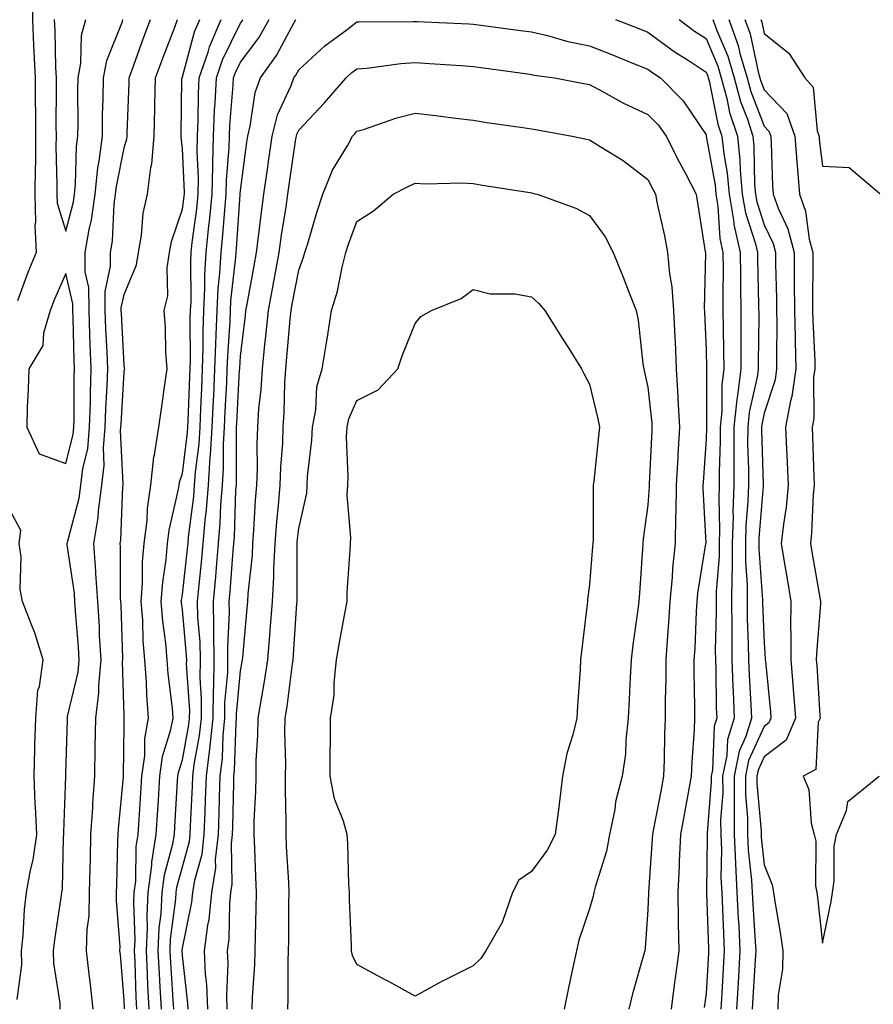
# Model space of a CAD drawing. Units: inches. Extents: x 928883 to 931523, y 7279418 to 7282058.
# Drawn here: x 930580 to 930727, y 7279683 to 7279852 of the extents above; entities that cross this region are included whole.
import ezdxf

# ---------------------------------------------------------------- set-up
doc = ezdxf.new("R2010")
doc.units = ezdxf.units.IN
doc.header["$MEASUREMENT"] = 0
doc.layers.add('Contour_92887279', color=7, linetype='Continuous', true_color=0x0cdcbc)

msp = doc.modelspace()

# ---------------------------------------------------------------- linework, layer by layer
at = {"layer": 'Contour_92887279'}
for points in [[(930578.05, 7279865.81, 3230), (930580.6, 7279864.47, 3230), (930582.19, 7279861.92, 3230), (930582.2, 7279857.77, 3230), (930582.28, 7279856.15, 3230), (930582.29, 7279851.92, 3230), (930582.48, 7279847.49, 3230), (930582.55, 7279846.42, 3230), (930582.74, 7279841.92, 3230), (930582.78, 7279837.18, 3230), (930582.8, 7279836.67, 3230), (930582.84, 7279831.92, 3230), (930582.79, 7279827.17, 3230), (930582.77, 7279826.64, 3230), (930582.72, 7279821.92, 3230), (930582.84, 7279817.13, 3230), (930582.71, 7279816.58, 3230), (930582.93, 7279811.92, 3230), (930581.5, 7279808.47, 3230), (930579.71, 7279803.58, 3230)], [(930587.06, 7279681.92, 3230), (930587.05, 7279682.93, 3230), (930585.96, 7279689.83, 3230), (930585.93, 7279691.92, 3230), (930586.12, 7279693.84, 3230), (930587.23, 7279701.11, 3230), (930587.32, 7279701.92, 3230), (930587.43, 7279702.54, 3230), (930587.63, 7279711.49, 3230), (930587.68, 7279711.92, 3230), (930587.67, 7279712.3, 3230), (930588.04, 7279721.91, 3230), (930588.04, 7279721.93, 3230), (930588.05, 7279722.25, 3230), (930588.29, 7279731.68, 3230), (930588.29, 7279731.92, 3230), (930588.33, 7279732.19, 3230), (930590.14, 7279739.82, 3230), (930590.34, 7279741.92, 3230), (930590.22, 7279744.09, 3230), (930589.7, 7279750.27, 3230), (930589.6, 7279751.92, 3230), (930589.51, 7279753.38, 3230), (930588.26, 7279761.71, 3230), (930588.25, 7279761.92, 3230), (930588.29, 7279762.16, 3230), (930590.29, 7279769.68, 3230), (930590.59, 7279771.92, 3230), (930590.94, 7279774.81, 3230), (930591.79, 7279778.18, 3230), (930592.12, 7279781.92, 3230), (930592.24, 7279786.11, 3230), (930592.24, 7279787.73, 3230), (930592.37, 7279791.92, 3230), (930592.21, 7279796.08, 3230), (930592.17, 7279797.8, 3230), (930592.01, 7279801.92, 3230), (930592, 7279805.87, 3230), (930591.37, 7279808.6, 3230), (930591.35, 7279811.92, 3230), (930592.02, 7279815.89, 3230), (930592.44, 7279817.53, 3230), (930593.05, 7279821.92, 3230), (930593.52, 7279826.45, 3230), (930593.76, 7279827.63, 3230), (930594.3, 7279831.92, 3230), (930594.35, 7279835.61, 3230), (930594.46, 7279838.33, 3230), (930594.51, 7279841.92, 3230), (930595.06, 7279844.91, 3230), (930597.74, 7279851.61, 3230), (930597.82, 7279851.92, 3230)], [(930586.05, 7279851.92, 3231), (930586.14, 7279850.01, 3231), (930586.27, 7279843.7, 3231), (930586.35, 7279841.92, 3231), (930586.36, 7279840.23, 3231), (930586.33, 7279833.64, 3231), (930586.34, 7279831.92, 3231), (930586.33, 7279830.19, 3231), (930586.49, 7279823.48, 3231), (930586.47, 7279821.92, 3231), (930586.52, 7279820.39, 3231), (930588.05, 7279815.58, 3231), (930589.35, 7279820.62, 3231), (930589.52, 7279821.92, 3231), (930589.7, 7279823.57, 3231), (930589.87, 7279830.1, 3231), (930590.1, 7279831.92, 3231), (930590.13, 7279834, 3231), (930590.09, 7279839.88, 3231), (930590.13, 7279841.92, 3231), (930590.58, 7279844.46, 3231), (930590.73, 7279849.24, 3231), (930591.44, 7279851.92, 3231)], [(930592.75, 7279681.92, 3229), (930592.29, 7279686.16, 3229), (930592.04, 7279687.93, 3229), (930591.59, 7279691.92, 3229), (930591.7, 7279695.57, 3229), (930592.02, 7279697.95, 3229), (930592.12, 7279701.92, 3229), (930592.21, 7279706.09, 3229), (930592.24, 7279707.72, 3229), (930592.34, 7279711.92, 3229), (930592.64, 7279716.52, 3229), (930592.67, 7279717.29, 3229), (930593, 7279721.92, 3229), (930593.09, 7279726.88, 3229), (930593.09, 7279726.96, 3229), (930593.18, 7279731.92, 3229), (930593.7, 7279736.27, 3229), (930593.67, 7279737.54, 3229), (930594.08, 7279741.92, 3229), (930593.84, 7279746.13, 3229), (930593.79, 7279747.66, 3229), (930593.54, 7279751.92, 3229), (930593.21, 7279756.76, 3229), (930593.21, 7279757.08, 3229), (930592.82, 7279761.92, 3229), (930593.59, 7279766.38, 3229), (930593.63, 7279767.5, 3229), (930594.23, 7279771.92, 3229), (930594.64, 7279775.33, 3229), (930594.5, 7279778.37, 3229), (930594.81, 7279781.92, 3229), (930594.9, 7279785.06, 3229), (930595.13, 7279789.01, 3229), (930595.23, 7279791.92, 3229), (930595.12, 7279794.86, 3229), (930594.91, 7279798.78, 3229), (930594.79, 7279801.92, 3229), (930594.77, 7279805.2, 3229), (930595.71, 7279809.59, 3229), (930595.69, 7279811.92, 3229), (930596.04, 7279813.93, 3229), (930596.33, 7279820.2, 3229), (930596.57, 7279821.92, 3229), (930596.71, 7279823.26, 3229), (930598.05, 7279829.9, 3229), (930598.51, 7279831.46, 3229), (930598.55, 7279831.92, 3229), (930598.56, 7279832.43, 3229), (930598.91, 7279841.06, 3229), (930598.93, 7279841.92, 3229), (930599.44, 7279843.32, 3229), (930601.33, 7279848.64, 3229), (930602.56, 7279851.92, 3229)], [(930598.09, 7279681.97, 3228), (930598.05, 7279683.46, 3228), (930597.41, 7279691.28, 3228), (930597.33, 7279691.92, 3228), (930597.36, 7279692.61, 3228), (930596.71, 7279700.58, 3228), (930596.75, 7279701.92, 3228), (930596.78, 7279703.2, 3228), (930596.98, 7279710.85, 3228), (930597, 7279711.92, 3228), (930597.06, 7279712.91, 3228), (930597.96, 7279721.82, 3228), (930597.96, 7279721.92, 3228), (930597.96, 7279722.01, 3228), (930598.05, 7279730.72, 3228), (930598.06, 7279731.91, 3228), (930598.05, 7279732.29, 3228), (930597.79, 7279741.66, 3228), (930597.82, 7279741.92, 3228), (930597.8, 7279742.17, 3228), (930597.51, 7279751.37, 3228), (930597.47, 7279751.92, 3228), (930597.43, 7279752.54, 3228), (930597.44, 7279761.31, 3228), (930597.39, 7279761.92, 3228), (930597.49, 7279762.48, 3228), (930597.84, 7279771.71, 3228), (930597.87, 7279771.92, 3228), (930597.89, 7279772.08, 3228), (930597.45, 7279781.32, 3228), (930597.5, 7279781.92, 3228), (930597.52, 7279782.45, 3228), (930598.05, 7279791.34, 3228), (930598.13, 7279791.84, 3228), (930598.14, 7279791.92, 3228), (930598.13, 7279792.01, 3228), (930598.05, 7279792.57, 3228), (930597.58, 7279801.45, 3228), (930597.56, 7279801.92, 3228), (930597.56, 7279802.41, 3228), (930598.05, 7279804.7, 3228), (930600.16, 7279809.81, 3228), (930600.5, 7279811.92, 3228), (930601.04, 7279814.91, 3228), (930601.31, 7279818.66, 3228), (930602.08, 7279821.92, 3228), (930602.63, 7279826.5, 3228), (930602.83, 7279827.14, 3228), (930603.21, 7279831.92, 3228), (930603.34, 7279836.64, 3228), (930603.34, 7279837.21, 3228), (930603.46, 7279841.92, 3228), (930604.69, 7279845.28, 3228), (930606.74, 7279850.61, 3228), (930607.23, 7279851.92, 3228)], [(930600.21, 7279681.92, 3227), (930600.11, 7279683.98, 3227), (930599.92, 7279690.05, 3227), (930599.84, 7279691.92, 3227), (930599.92, 7279693.79, 3227), (930599.69, 7279700.28, 3227), (930599.77, 7279701.92, 3227), (930600.03, 7279703.89, 3227), (930600.12, 7279709.85, 3227), (930600.46, 7279711.92, 3227), (930600.62, 7279714.49, 3227), (930600.91, 7279719.06, 3227), (930601.09, 7279721.92, 3227), (930601.58, 7279725.45, 3227), (930601.6, 7279728.38, 3227), (930602.26, 7279731.92, 3227), (930601.96, 7279735.83, 3227), (930601.9, 7279738.07, 3227), (930601.62, 7279741.92, 3227), (930601.34, 7279745.21, 3227), (930601.24, 7279748.74, 3227), (930600.99, 7279751.92, 3227), (930601.22, 7279755.09, 3227), (930601.22, 7279758.75, 3227), (930601.5, 7279761.92, 3227), (930601.98, 7279765.85, 3227), (930602.06, 7279767.91, 3227), (930602.65, 7279771.92, 3227), (930603.15, 7279776.82, 3227), (930603.25, 7279777.13, 3227), (930604, 7279781.92, 3227), (930604.52, 7279785.45, 3227), (930604.97, 7279788.84, 3227), (930605.42, 7279791.92, 3227), (930605.2, 7279794.77, 3227), (930605.14, 7279799.02, 3227), (930604.9, 7279801.92, 3227), (930605.53, 7279804.44, 3227), (930605.42, 7279809.29, 3227), (930605.85, 7279811.92, 3227), (930606.18, 7279813.79, 3227), (930608.05, 7279819.33, 3227), (930608.36, 7279821.61, 3227), (930608.4, 7279821.92, 3227), (930608.4, 7279822.27, 3227), (930608.05, 7279829.8, 3227), (930607.85, 7279831.72, 3227), (930607.87, 7279831.92, 3227), (930607.87, 7279832.1, 3227), (930607.99, 7279841.86, 3227), (930608, 7279841.92, 3227), (930608.05, 7279842.07, 3227), (930610.16, 7279849.81, 3227), (930611.07, 7279851.92, 3227)], [(930602.33, 7279681.92, 3226), (930602.13, 7279685.99, 3226), (930602.07, 7279687.91, 3226), (930601.88, 7279691.92, 3226), (930602.05, 7279695.92, 3226), (930601.98, 7279697.99, 3226), (930602.18, 7279701.92, 3226), (930602.78, 7279706.65, 3226), (930602.79, 7279707.18, 3226), (930603.57, 7279711.92, 3226), (930603.83, 7279716.14, 3226), (930603.93, 7279717.8, 3226), (930604.19, 7279721.92, 3226), (930604.66, 7279725.31, 3226), (930606.1, 7279729.97, 3226), (930606.46, 7279731.92, 3226), (930606.33, 7279733.64, 3226), (930605.61, 7279739.49, 3226), (930605.44, 7279741.92, 3226), (930605.2, 7279744.77, 3226), (930604.7, 7279748.56, 3226), (930604.43, 7279751.92, 3226), (930604.68, 7279755.29, 3226), (930605.29, 7279759.16, 3226), (930605.52, 7279761.92, 3226), (930605.79, 7279764.18, 3226), (930607.4, 7279771.27, 3226), (930607.49, 7279771.92, 3226), (930607.55, 7279772.43, 3226), (930608.05, 7279773.93, 3226), (930608.95, 7279781.01, 3226), (930609.01, 7279781.92, 3226), (930609.05, 7279782.93, 3226), (930609.34, 7279790.62, 3226), (930609.41, 7279791.92, 3226), (930609.45, 7279793.32, 3226), (930609.42, 7279800.55, 3226), (930609.47, 7279801.92, 3226), (930609.54, 7279803.41, 3226), (930609.49, 7279810.48, 3226), (930609.56, 7279811.92, 3226), (930609.74, 7279813.62, 3226), (930610.55, 7279819.42, 3226), (930610.79, 7279821.92, 3226), (930610.84, 7279824.71, 3226), (930610.62, 7279829.34, 3226), (930610.67, 7279831.92, 3226), (930610.79, 7279834.66, 3226), (930610.83, 7279839.15, 3226), (930610.96, 7279841.92, 3226), (930612.48, 7279846.35, 3226), (930612.73, 7279847.24, 3226), (930614.72, 7279851.92, 3226)], [(930604.45, 7279681.92, 3225), (930604.26, 7279685.71, 3225), (930604.1, 7279687.97, 3225), (930603.91, 7279691.92, 3225), (930604.09, 7279695.88, 3225), (930604.4, 7279698.27, 3225), (930604.58, 7279701.92, 3225), (930604.97, 7279705, 3225), (930606.4, 7279710.28, 3225), (930606.68, 7279711.92, 3225), (930606.76, 7279713.21, 3225), (930607.24, 7279721.11, 3225), (930607.29, 7279721.92, 3225), (930607.38, 7279722.58, 3225), (930608.05, 7279724.75, 3225), (930609.19, 7279730.78, 3225), (930609.3, 7279731.92, 3225), (930609.32, 7279733.19, 3225), (930608.79, 7279741.18, 3225), (930608.8, 7279741.92, 3225), (930608.79, 7279742.65, 3225), (930608.05, 7279750.54, 3225), (930607.89, 7279751.75, 3225), (930607.87, 7279751.92, 3225), (930607.89, 7279752.09, 3225), (930608.05, 7279753.12, 3225), (930608.94, 7279761.02, 3225), (930609.03, 7279761.92, 3225), (930609.11, 7279762.98, 3225), (930610.01, 7279769.96, 3225), (930610.16, 7279771.92, 3225), (930610.31, 7279774.19, 3225), (930610.93, 7279779.04, 3225), (930611.1, 7279781.92, 3225), (930611.24, 7279785.11, 3225), (930611.38, 7279788.59, 3225), (930611.53, 7279791.92, 3225), (930611.64, 7279795.51, 3225), (930611.63, 7279798.34, 3225), (930611.75, 7279801.92, 3225), (930611.94, 7279805.81, 3225), (930611.92, 7279808.05, 3225), (930612.14, 7279811.92, 3225), (930612.63, 7279816.5, 3225), (930612.73, 7279817.24, 3225), (930613.2, 7279821.92, 3225), (930613.27, 7279826.7, 3225), (930613.31, 7279827.18, 3225), (930613.4, 7279831.92, 3225), (930613.6, 7279836.37, 3225), (930613.69, 7279837.56, 3225), (930613.9, 7279841.92, 3225), (930614.96, 7279845.01, 3225), (930618.05, 7279851.31, 3225), (930618.31, 7279851.66, 3225), (930618.46, 7279851.92, 3225)], [(930606.56, 7279681.92, 3224), (930606.48, 7279683.49, 3224), (930606.05, 7279689.92, 3224), (930605.96, 7279691.92, 3224), (930606.04, 7279693.92, 3224), (930606.93, 7279700.81, 3224), (930606.99, 7279701.92, 3224), (930607.11, 7279702.86, 3224), (930608.05, 7279706.33, 3224), (930609.26, 7279710.71, 3224), (930609.4, 7279711.92, 3224), (930609.45, 7279713.32, 3224), (930609.77, 7279720.2, 3224), (930609.83, 7279721.92, 3224), (930610.07, 7279723.94, 3224), (930611.02, 7279728.95, 3224), (930611.32, 7279731.92, 3224), (930611.36, 7279735.23, 3224), (930611.12, 7279738.85, 3224), (930611.16, 7279741.92, 3224), (930611.1, 7279744.98, 3224), (930610.7, 7279749.26, 3224), (930610.65, 7279751.92, 3224), (930610.92, 7279754.79, 3224), (930611.35, 7279758.62, 3224), (930611.65, 7279761.92, 3224), (930611.99, 7279765.86, 3224), (930612.22, 7279767.74, 3224), (930612.55, 7279771.92, 3224), (930612.86, 7279776.73, 3224), (930612.91, 7279777.07, 3224), (930613.19, 7279781.92, 3224), (930613.4, 7279786.57, 3224), (930613.44, 7279787.31, 3224), (930613.66, 7279791.92, 3224), (930613.79, 7279796.18, 3224), (930613.89, 7279797.76, 3224), (930614.03, 7279801.92, 3224), (930614.22, 7279805.75, 3224), (930614.51, 7279808.38, 3224), (930614.71, 7279811.92, 3224), (930615.03, 7279814.94, 3224), (930615.33, 7279819.2, 3224), (930615.6, 7279821.92, 3224), (930615.64, 7279824.33, 3224), (930616.09, 7279829.96, 3224), (930616.13, 7279831.92, 3224), (930616.21, 7279833.77, 3224), (930616.79, 7279840.66, 3224), (930616.84, 7279841.92, 3224), (930617.16, 7279842.82, 3224), (930618.05, 7279844.64, 3224), (930621.19, 7279848.78, 3224), (930623, 7279851.92, 3224)], [(930609.05, 7279681.92, 3223), (930609.01, 7279682.88, 3223), (930608.05, 7279691.12, 3223), (930608, 7279691.87, 3223), (930608, 7279691.92, 3223), (930608, 7279691.97, 3223), (930608.05, 7279692.36, 3223), (930609.7, 7279700.27, 3223), (930609.87, 7279701.92, 3223), (930610.2, 7279704.07, 3223), (930611.44, 7279708.53, 3223), (930611.82, 7279711.92, 3223), (930611.96, 7279715.83, 3223), (930612.05, 7279717.92, 3223), (930612.2, 7279721.92, 3223), (930612.76, 7279726.63, 3223), (930612.85, 7279727.13, 3223), (930613.33, 7279731.92, 3223), (930613.39, 7279736.58, 3223), (930613.46, 7279737.33, 3223), (930613.52, 7279741.92, 3223), (930613.44, 7279746.54, 3223), (930613.48, 7279747.35, 3223), (930613.39, 7279751.92, 3223), (930613.79, 7279756.19, 3223), (930613.9, 7279757.77, 3223), (930614.28, 7279761.92, 3223), (930614.57, 7279765.4, 3223), (930614.68, 7279768.55, 3223), (930614.94, 7279771.92, 3223), (930615.13, 7279774.84, 3223), (930615.11, 7279778.98, 3223), (930615.28, 7279781.92, 3223), (930615.4, 7279784.57, 3223), (930615.67, 7279789.55, 3223), (930615.78, 7279791.92, 3223), (930615.85, 7279794.12, 3223), (930616.25, 7279800.12, 3223), (930616.31, 7279801.92, 3223), (930616.39, 7279803.58, 3223), (930617.24, 7279811.11, 3223), (930617.28, 7279811.92, 3223), (930617.36, 7279812.61, 3223), (930618, 7279821.86, 3223), (930618, 7279821.92, 3223), (930618, 7279821.97, 3223), (930618.05, 7279822.58, 3223), (930619.13, 7279830.84, 3223), (930619.28, 7279831.92, 3223), (930619.72, 7279833.59, 3223), (930620.55, 7279839.41, 3223), (930621.46, 7279841.92, 3223), (930624.24, 7279845.73, 3223), (930626.84, 7279850.71, 3223), (930627.54, 7279851.92, 3223)], [(930682.51, 7279851.92, 3223), (930686.5, 7279850.37, 3223), (930688.05, 7279849.75, 3223), (930692.59, 7279846.46, 3223), (930695.15, 7279844.82, 3223), (930698.05, 7279842.92, 3223), (930698.35, 7279842.22, 3223), (930698.44, 7279841.92, 3223), (930698.58, 7279841.39, 3223), (930700.1, 7279833.97, 3223), (930700.76, 7279831.92, 3223), (930701.09, 7279828.88, 3223), (930701.69, 7279825.56, 3223), (930702.02, 7279821.92, 3223), (930702.83, 7279817.13, 3223), (930702.85, 7279816.72, 3223), (930703.92, 7279811.92, 3223), (930703.95, 7279807.82, 3223), (930704, 7279805.97, 3223), (930704.03, 7279801.92, 3223), (930704.05, 7279797.93, 3223), (930704.03, 7279795.93, 3223), (930704.06, 7279791.92, 3223), (930703.48, 7279787.35, 3223), (930703.32, 7279786.65, 3223), (930702.84, 7279781.92, 3223), (930702.84, 7279777.13, 3223), (930702.83, 7279776.7, 3223), (930702.82, 7279771.92, 3223), (930702.68, 7279767.29, 3223), (930702.69, 7279766.57, 3223), (930702.56, 7279761.92, 3223), (930702.55, 7279757.42, 3223), (930702.46, 7279756.33, 3223), (930702.45, 7279751.92, 3223), (930702.49, 7279747.48, 3223), (930702.46, 7279746.33, 3223), (930702.5, 7279741.92, 3223), (930702.68, 7279737.29, 3223), (930702.69, 7279736.56, 3223), (930702.88, 7279731.92, 3223), (930701.74, 7279728.23, 3223), (930701.64, 7279725.5, 3223), (930700.91, 7279721.92, 3223), (930700.92, 7279719.05, 3223), (930700.56, 7279714.43, 3223), (930700.57, 7279711.92, 3223), (930700.69, 7279709.28, 3223), (930700.62, 7279704.5, 3223), (930700.76, 7279701.92, 3223), (930700.9, 7279699.08, 3223), (930701.04, 7279694.91, 3223), (930701.19, 7279691.92, 3223), (930701.01, 7279688.96, 3223), (930700.76, 7279684.63, 3223), (930700.59, 7279681.92, 3223)], [(930693.42, 7279851.92, 3224), (930696.08, 7279849.95, 3224), (930698.05, 7279848.66, 3224), (930700.07, 7279843.94, 3224), (930700.66, 7279841.92, 3224), (930701.63, 7279838.35, 3224), (930702.11, 7279835.98, 3224), (930703.44, 7279831.92, 3224), (930703.88, 7279827.75, 3224), (930703.91, 7279826.06, 3224), (930704.29, 7279821.92, 3224), (930704.83, 7279818.7, 3224), (930706.55, 7279813.42, 3224), (930706.88, 7279811.92, 3224), (930706.89, 7279810.76, 3224), (930707.09, 7279802.89, 3224), (930707.1, 7279800.97, 3224), (930707.02, 7279792.96, 3224), (930707.02, 7279791.92, 3224), (930706.87, 7279790.75, 3224), (930705.47, 7279784.5, 3224), (930705.21, 7279781.92, 3224), (930705.2, 7279779.08, 3224), (930705.35, 7279774.62, 3224), (930705.35, 7279771.92, 3224), (930705.26, 7279769.13, 3224), (930704.92, 7279765.05, 3224), (930704.83, 7279761.92, 3224), (930704.83, 7279758.7, 3224), (930705.12, 7279754.85, 3224), (930705.12, 7279751.92, 3224), (930705.13, 7279749.01, 3224), (930705.32, 7279744.65, 3224), (930705.34, 7279741.92, 3224), (930705.44, 7279739.31, 3224), (930705.78, 7279734.19, 3224), (930705.87, 7279731.92, 3224), (930704.9, 7279728.77, 3224), (930703.74, 7279726.23, 3224), (930702.87, 7279721.92, 3224), (930702.89, 7279717.08, 3224), (930702.86, 7279716.73, 3224), (930702.88, 7279711.92, 3224), (930703.11, 7279706.98, 3224), (930703.12, 7279706.85, 3224), (930703.37, 7279701.92, 3224), (930703.59, 7279697.46, 3224), (930703.67, 7279696.3, 3224), (930703.88, 7279691.92, 3224), (930703.63, 7279687.5, 3224), (930703.56, 7279686.4, 3224), (930703.3, 7279681.92, 3224)], [(930699.24, 7279851.92, 3225), (930699.91, 7279850.06, 3225), (930701.79, 7279845.66, 3225), (930702.88, 7279841.92, 3225), (930703.98, 7279837.85, 3225), (930705.16, 7279834.81, 3225), (930706.1, 7279831.92, 3225), (930706.29, 7279830.16, 3225), (930706.4, 7279823.57, 3225), (930706.55, 7279821.92, 3225), (930706.77, 7279820.64, 3225), (930708.05, 7279816.69, 3225), (930709.58, 7279813.45, 3225), (930709.98, 7279811.92, 3225), (930710, 7279809.97, 3225), (930710.15, 7279804.03, 3225), (930710.17, 7279801.92, 3225), (930710.22, 7279799.75, 3225), (930710.15, 7279794.02, 3225), (930710.19, 7279791.92, 3225), (930709.93, 7279790.04, 3225), (930708.05, 7279784.28, 3225), (930707.62, 7279782.36, 3225), (930707.57, 7279781.92, 3225), (930707.57, 7279781.44, 3225), (930707.87, 7279772.1, 3225), (930707.87, 7279771.92, 3225), (930707.87, 7279771.74, 3225), (930707.13, 7279762.84, 3225), (930707.11, 7279761.92, 3225), (930707.1, 7279760.97, 3225), (930707.77, 7279752.19, 3225), (930707.77, 7279751.92, 3225), (930707.78, 7279751.65, 3225), (930708.05, 7279744.87, 3225), (930708.24, 7279742.12, 3225), (930708.24, 7279741.92, 3225), (930708.26, 7279741.71, 3225), (930709.12, 7279732.98, 3225), (930709.2, 7279731.92, 3225), (930708.86, 7279731.11, 3225), (930708.05, 7279730.49, 3225), (930705.37, 7279724.6, 3225), (930704.83, 7279721.92, 3225), (930704.84, 7279718.72, 3225), (930705.18, 7279714.78, 3225), (930705.2, 7279711.92, 3225), (930705.32, 7279709.2, 3225), (930705.88, 7279704.09, 3225), (930705.99, 7279701.92, 3225), (930706.09, 7279699.96, 3225), (930706.51, 7279693.46, 3225), (930706.59, 7279691.92, 3225), (930706.49, 7279690.37, 3225), (930706.12, 7279683.85, 3225), (930706, 7279681.92, 3225)], [(930701.99, 7279851.92, 3226), (930703.59, 7279847.46, 3226), (930703.88, 7279846.08, 3226), (930705.1, 7279841.92, 3226), (930705.73, 7279839.6, 3226), (930708.05, 7279833.61, 3226), (930708.87, 7279832.74, 3226), (930709.17, 7279831.92, 3226), (930709.25, 7279830.72, 3226), (930709.47, 7279823.35, 3226), (930709.58, 7279821.92, 3226), (930710.46, 7279819.51, 3226), (930712.13, 7279815.99, 3226), (930713.18, 7279811.92, 3226), (930713.22, 7279807.1, 3226), (930713.22, 7279806.75, 3226), (930713.26, 7279801.92, 3226), (930713.35, 7279797.22, 3226), (930713.38, 7279796.59, 3226), (930713.47, 7279791.92, 3226), (930712.82, 7279787.15, 3226), (930712.59, 7279786.45, 3226), (930711.71, 7279781.92, 3226), (930711.88, 7279778.09, 3226), (930712.01, 7279775.88, 3226), (930712.18, 7279771.92, 3226), (930711.82, 7279768.15, 3226), (930711.34, 7279765.21, 3226), (930710.98, 7279761.92, 3226), (930711.56, 7279758.41, 3226), (930711.97, 7279755.84, 3226), (930712.62, 7279751.92, 3226), (930712.59, 7279747.38, 3226), (930712.65, 7279746.52, 3226), (930712.62, 7279741.92, 3226), (930713.03, 7279736.95, 3226), (930713.03, 7279736.9, 3226), (930713.42, 7279731.92, 3226), (930711.83, 7279728.14, 3226), (930708.05, 7279725.28, 3226), (930707, 7279722.96, 3226), (930706.79, 7279721.92, 3226), (930706.8, 7279720.66, 3226), (930707.51, 7279712.46, 3226), (930707.51, 7279711.92, 3226), (930707.54, 7279711.4, 3226), (930708.05, 7279706.72, 3226), (930709.42, 7279703.29, 3226), (930709.64, 7279701.92, 3226), (930709.92, 7279700.05, 3226), (930710.85, 7279694.72, 3226), (930711.23, 7279691.92, 3226), (930711.2, 7279688.77, 3226), (930710.43, 7279684.3, 3226), (930710.4, 7279681.92, 3226)], [(930704.73, 7279851.92, 3227), (930705.61, 7279849.48, 3227), (930707.02, 7279842.96, 3227), (930707.32, 7279841.92, 3227), (930707.47, 7279841.34, 3227), (930708.05, 7279839.86, 3227), (930711.92, 7279835.79, 3227), (930713.32, 7279831.92, 3227), (930713.63, 7279827.51, 3227), (930713.78, 7279826.19, 3227), (930714.1, 7279821.92, 3227), (930715.16, 7279819.03, 3227), (930715.79, 7279814.18, 3227), (930716.38, 7279811.92, 3227), (930716.39, 7279810.26, 3227), (930716.34, 7279803.63, 3227), (930716.36, 7279801.92, 3227), (930716.38, 7279800.26, 3227), (930716.73, 7279793.24, 3227), (930716.75, 7279791.92, 3227), (930716.55, 7279790.42, 3227), (930716.58, 7279783.39, 3227), (930716.29, 7279781.92, 3227), (930716.37, 7279780.24, 3227), (930716.56, 7279773.41, 3227), (930716.62, 7279771.92, 3227), (930716.47, 7279770.34, 3227), (930716.2, 7279763.77, 3227), (930716, 7279761.92, 3227), (930716.29, 7279760.16, 3227), (930717.65, 7279752.31, 3227), (930717.72, 7279751.92, 3227), (930717.72, 7279751.59, 3227), (930717.01, 7279742.96, 3227), (930717, 7279741.92, 3227), (930717.07, 7279740.94, 3227), (930717.61, 7279732.37, 3227), (930717.64, 7279731.92, 3227), (930717.34, 7279731.21, 3227), (930716.9, 7279723.07, 3227), (930714.74, 7279721.92, 3227), (930715.74, 7279719.62, 3227), (930716.13, 7279713.84, 3227), (930716.62, 7279711.92, 3227), (930716.9, 7279710.78, 3227), (930716.88, 7279703.09, 3227), (930717.07, 7279701.92, 3227), (930717.2, 7279701.07, 3227), (930718.05, 7279693.24, 3227), (930719.57, 7279700.4, 3227), (930719.81, 7279701.92, 3227), (930720.09, 7279703.96, 3227), (930720.06, 7279709.91, 3227), (930720.45, 7279711.92, 3227), (930722.19, 7279716.06, 3227), (930722.4, 7279717.57, 3227), (930727.79, 7279721.92, 3227)], [(930707.48, 7279851.92, 3228), (930707.63, 7279851.5, 3228), (930708.05, 7279849.55, 3228), (930712.29, 7279846.17, 3228), (930715.03, 7279841.92, 3228), (930716.47, 7279840.34, 3228), (930717.16, 7279832.82, 3228), (930717.48, 7279831.92, 3228), (930717.52, 7279831.38, 3228), (930718.05, 7279826.75, 3228), (930722.65, 7279826.53, 3228), (930727.94, 7279822.03, 3228)], [(930612.41, 7279681.92, 3222), (930612.26, 7279686.13, 3222), (930612.05, 7279687.92, 3222), (930611.88, 7279691.92, 3222), (930612.44, 7279696.31, 3222), (930612.65, 7279697.32, 3222), (930613.13, 7279701.92, 3222), (930613.78, 7279706.19, 3222), (930613.75, 7279707.62, 3222), (930614.24, 7279711.92, 3222), (930614.37, 7279715.6, 3222), (930614.43, 7279718.31, 3222), (930614.56, 7279721.92, 3222), (930614.93, 7279725.04, 3222), (930615.05, 7279728.91, 3222), (930615.35, 7279731.92, 3222), (930615.38, 7279734.59, 3222), (930615.85, 7279739.72, 3222), (930615.88, 7279741.92, 3222), (930615.84, 7279744.13, 3222), (930616.16, 7279750.04, 3222), (930616.12, 7279751.92, 3222), (930616.29, 7279753.68, 3222), (930616.79, 7279760.65, 3222), (930616.9, 7279761.92, 3222), (930616.99, 7279762.98, 3222), (930617.26, 7279771.14, 3222), (930617.33, 7279771.92, 3222), (930617.37, 7279772.6, 3222), (930617.33, 7279781.2, 3222), (930617.37, 7279781.92, 3222), (930617.4, 7279782.57, 3222), (930617.9, 7279791.77, 3222), (930617.91, 7279791.92, 3222), (930617.91, 7279792.06, 3222), (930618.05, 7279794.11, 3222), (930618.88, 7279801.08, 3222), (930618.97, 7279801.92, 3222), (930619.18, 7279803.05, 3222), (930620.37, 7279809.61, 3222), (930620.8, 7279811.92, 3222), (930621.22, 7279815.08, 3222), (930621.59, 7279818.38, 3222), (930622.07, 7279821.92, 3222), (930622.72, 7279826.59, 3222), (930622.8, 7279827.17, 3222), (930623.46, 7279831.92, 3222), (930624.42, 7279835.55, 3222), (930626.76, 7279840.62, 3222), (930627.22, 7279841.92, 3222), (930627.57, 7279842.4, 3222), (930628.05, 7279843.32, 3222), (930632.54, 7279847.43, 3222), (930636.38, 7279850.25, 3222), (930638.05, 7279851.52, 3222), (930638.43, 7279851.54, 3222), (930647.71, 7279851.58, 3222), (930648.05, 7279851.61, 3222), (930648.39, 7279851.59, 3222), (930657.31, 7279851.18, 3222), (930658.05, 7279851.14, 3222), (930658.95, 7279851.02, 3222), (930666.19, 7279850.06, 3222), (930668.05, 7279849.81, 3222), (930670.8, 7279849.17, 3222), (930674.28, 7279848.15, 3222), (930678.05, 7279847.4, 3222), (930681.98, 7279845.85, 3222), (930685.59, 7279844.38, 3222), (930688.05, 7279843.39, 3222), (930688.9, 7279842.78, 3222), (930690.24, 7279841.92, 3222), (930694.1, 7279837.97, 3222), (930698.05, 7279832.13, 3222), (930698.08, 7279831.96, 3222), (930698.1, 7279831.92, 3222), (930698.1, 7279831.87, 3222), (930699.61, 7279823.48, 3222), (930699.75, 7279821.92, 3222), (930700.1, 7279819.87, 3222), (930700.44, 7279814.3, 3222), (930700.96, 7279811.92, 3222), (930700.98, 7279808.98, 3222), (930700.94, 7279804.81, 3222), (930700.96, 7279801.92, 3222), (930700.98, 7279798.99, 3222), (930701.07, 7279794.94, 3222), (930701.09, 7279791.92, 3222), (930700.75, 7279789.22, 3222), (930700.76, 7279784.63, 3222), (930700.48, 7279781.92, 3222), (930700.48, 7279779.49, 3222), (930700.3, 7279774.17, 3222), (930700.3, 7279771.92, 3222), (930700.23, 7279769.74, 3222), (930700.36, 7279764.22, 3222), (930700.29, 7279761.92, 3222), (930700.29, 7279759.68, 3222), (930699.8, 7279753.67, 3222), (930699.79, 7279751.92, 3222), (930699.81, 7279750.16, 3222), (930699.65, 7279743.52, 3222), (930699.66, 7279741.92, 3222), (930699.72, 7279740.24, 3222), (930699.81, 7279733.68, 3222), (930699.89, 7279731.92, 3222), (930699.45, 7279730.52, 3222), (930699.18, 7279723.05, 3222), (930698.95, 7279721.92, 3222), (930698.95, 7279721.01, 3222), (930698.26, 7279712.13, 3222), (930698.26, 7279711.92, 3222), (930698.26, 7279711.71, 3222), (930698.13, 7279702.01, 3222), (930698.14, 7279701.83, 3222), (930698.46, 7279692.34, 3222), (930698.49, 7279691.92, 3222), (930698.46, 7279691.51, 3222), (930698.05, 7279684.61, 3222), (930697.75, 7279682.21, 3222)], [(930615.77, 7279681.92, 3221), (930615.69, 7279684.28, 3221), (930615.91, 7279689.78, 3221), (930615.82, 7279691.92, 3221), (930616.07, 7279693.9, 3221), (930616.2, 7279700.07, 3221), (930616.39, 7279701.92, 3221), (930616.61, 7279703.36, 3221), (930616.48, 7279710.35, 3221), (930616.65, 7279711.92, 3221), (930616.7, 7279713.27, 3221), (930616.88, 7279720.75, 3221), (930616.92, 7279721.92, 3221), (930617.04, 7279722.93, 3221), (930617.29, 7279731.16, 3221), (930617.37, 7279731.92, 3221), (930617.37, 7279732.59, 3221), (930618.05, 7279740.02, 3221), (930618.35, 7279741.62, 3221), (930618.4, 7279741.92, 3221), (930618.43, 7279742.3, 3221), (930619.21, 7279750.76, 3221), (930619.3, 7279751.92, 3221), (930619.37, 7279753.25, 3221), (930620.08, 7279759.89, 3221), (930620.18, 7279761.92, 3221), (930620.36, 7279764.23, 3221), (930620.63, 7279769.33, 3221), (930620.85, 7279771.92, 3221), (930620.95, 7279774.82, 3221), (930620.91, 7279779.06, 3221), (930621.01, 7279781.92, 3221), (930621.22, 7279785.09, 3221), (930621.59, 7279788.38, 3221), (930621.8, 7279791.92, 3221), (930622.24, 7279796.11, 3221), (930622.42, 7279797.55, 3221), (930622.86, 7279801.92, 3221), (930623.67, 7279806.3, 3221), (930623.95, 7279807.83, 3221), (930624.71, 7279811.92, 3221), (930625.11, 7279814.87, 3221), (930625.89, 7279819.76, 3221), (930626.19, 7279821.92, 3221), (930626.41, 7279823.56, 3221), (930627.58, 7279831.45, 3221), (930627.65, 7279831.92, 3221), (930627.73, 7279832.24, 3221), (930628.05, 7279832.93, 3221), (930632.41, 7279837.56, 3221), (930636.2, 7279841.92, 3221), (930637.17, 7279842.81, 3221), (930638.05, 7279843.47, 3221), (930639.73, 7279843.6, 3221), (930645.59, 7279844.38, 3221), (930648.05, 7279844.54, 3221), (930650.52, 7279844.39, 3221), (930655.96, 7279844.02, 3221), (930658.05, 7279843.89, 3221), (930659.79, 7279843.66, 3221), (930667.36, 7279842.6, 3221), (930668.05, 7279842.52, 3221), (930668.53, 7279842.4, 3221), (930672.02, 7279841.92, 3221), (930677.07, 7279840.94, 3221), (930678.05, 7279840.77, 3221), (930680.51, 7279839.46, 3221), (930683.76, 7279837.63, 3221), (930688.05, 7279835.64, 3221), (930689.89, 7279833.77, 3221), (930691.21, 7279831.92, 3221), (930693.52, 7279827.4, 3221), (930694.52, 7279825.46, 3221), (930696.33, 7279821.92, 3221), (930696.6, 7279820.47, 3221), (930697.93, 7279812.04, 3221), (930697.96, 7279811.92, 3221), (930697.96, 7279811.83, 3221), (930697.76, 7279802.2, 3221), (930697.79, 7279801.92, 3221), (930697.8, 7279801.67, 3221), (930698.05, 7279795.21, 3221), (930698.12, 7279791.99, 3221), (930698.12, 7279791.92, 3221), (930698.11, 7279791.85, 3221), (930698.12, 7279782, 3221), (930698.12, 7279781.92, 3221), (930698.12, 7279781.85, 3221), (930698.05, 7279779.88, 3221), (930697.56, 7279772.41, 3221), (930697.53, 7279771.92, 3221), (930697.53, 7279771.4, 3221), (930697.99, 7279761.99, 3221), (930697.98, 7279761.84, 3221), (930696.6, 7279753.38, 3221), (930696.46, 7279751.92, 3221), (930696.36, 7279750.23, 3221), (930696.1, 7279743.87, 3221), (930695.97, 7279741.92, 3221), (930695.96, 7279739.83, 3221), (930696.09, 7279733.87, 3221), (930696.09, 7279731.92, 3221), (930696, 7279729.87, 3221), (930695.59, 7279724.38, 3221), (930695.5, 7279721.92, 3221), (930694.92, 7279718.79, 3221), (930694.35, 7279715.61, 3221), (930693.66, 7279711.92, 3221), (930693.44, 7279707.3, 3221), (930693.42, 7279706.56, 3221), (930693.18, 7279701.92, 3221), (930693.26, 7279697.13, 3221), (930693.29, 7279696.68, 3221), (930693.38, 7279691.92, 3221), (930692.76, 7279687.21, 3221), (930692.66, 7279686.53, 3221), (930692.05, 7279681.92, 3221)], [(930620.04, 7279681.92, 3220), (930620.11, 7279683.98, 3220), (930620.48, 7279689.5, 3220), (930620.55, 7279691.92, 3220), (930620.6, 7279694.47, 3220), (930620.76, 7279699.21, 3220), (930620.81, 7279701.92, 3220), (930620.68, 7279704.56, 3220), (930620.49, 7279709.48, 3220), (930620.37, 7279711.92, 3220), (930620.41, 7279714.28, 3220), (930620.68, 7279719.29, 3220), (930620.72, 7279721.92, 3220), (930620.76, 7279724.63, 3220), (930621.05, 7279728.92, 3220), (930621.1, 7279731.92, 3220), (930621.69, 7279735.56, 3220), (930622.12, 7279737.85, 3220), (930622.74, 7279741.92, 3220), (930623.14, 7279746.83, 3220), (930623.15, 7279747.02, 3220), (930623.53, 7279751.92, 3220), (930623.77, 7279756.2, 3220), (930623.77, 7279757.63, 3220), (930623.98, 7279761.92, 3220), (930624.28, 7279765.69, 3220), (930624.58, 7279768.45, 3220), (930624.87, 7279771.92, 3220), (930624.97, 7279775, 3220), (930625.31, 7279779.18, 3220), (930625.4, 7279781.92, 3220), (930625.57, 7279784.4, 3220), (930625.67, 7279789.55, 3220), (930625.82, 7279791.92, 3220), (930626.03, 7279793.94, 3220), (930626.6, 7279800.46, 3220), (930626.75, 7279801.92, 3220), (930626.95, 7279803.02, 3220), (930628.05, 7279808.85, 3220), (930628.88, 7279811.09, 3220), (930629.1, 7279811.92, 3220), (930629.59, 7279813.45, 3220), (930631.15, 7279818.81, 3220), (930632.22, 7279821.92, 3220), (930633.88, 7279826.08, 3220), (930636.47, 7279830.34, 3220), (930637.32, 7279831.92, 3220), (930637.67, 7279832.29, 3220), (930638.05, 7279832.73, 3220), (930639.2, 7279833.06, 3220), (930644.9, 7279835.07, 3220), (930648.05, 7279835.86, 3220), (930651.59, 7279835.46, 3220), (930654.97, 7279835, 3220), (930658.05, 7279834.63, 3220), (930660.37, 7279834.24, 3220), (930666.59, 7279833.38, 3220), (930668.05, 7279833.15, 3220), (930669.09, 7279832.96, 3220), (930675.06, 7279831.92, 3220), (930677.53, 7279831.4, 3220), (930678.05, 7279831.29, 3220), (930679.83, 7279830.14, 3220), (930683.82, 7279827.69, 3220), (930688.05, 7279824.48, 3220), (930688.91, 7279822.78, 3220), (930689.35, 7279821.92, 3220), (930689.67, 7279820.3, 3220), (930690.89, 7279814.76, 3220), (930691.41, 7279811.92, 3220), (930691.75, 7279808.22, 3220), (930692.16, 7279806.03, 3220), (930692.47, 7279801.92, 3220), (930692.68, 7279797.28, 3220), (930692.72, 7279796.59, 3220), (930692.93, 7279791.92, 3220), (930693.22, 7279787.09, 3220), (930693.22, 7279786.75, 3220), (930693.47, 7279781.92, 3220), (930693.2, 7279777.07, 3220), (930693.18, 7279776.79, 3220), (930692.91, 7279771.92, 3220), (930692.85, 7279767.12, 3220), (930692.83, 7279766.7, 3220), (930692.76, 7279761.92, 3220), (930692.3, 7279757.66, 3220), (930692.24, 7279756.11, 3220), (930691.84, 7279751.92, 3220), (930691.62, 7279748.35, 3220), (930691.37, 7279745.24, 3220), (930691.16, 7279741.92, 3220), (930691.14, 7279738.82, 3220), (930691.02, 7279734.89, 3220), (930691.01, 7279731.92, 3220), (930690.89, 7279729.08, 3220), (930690.88, 7279724.75, 3220), (930690.77, 7279721.92, 3220), (930690.35, 7279719.63, 3220), (930689.01, 7279712.88, 3220), (930688.83, 7279711.92, 3220), (930688.79, 7279711.18, 3220), (930688.15, 7279702.02, 3220), (930688.15, 7279701.92, 3220), (930688.15, 7279701.82, 3220), (930688.05, 7279698.96, 3220), (930687.6, 7279692.37, 3220), (930687.51, 7279691.92, 3220), (930687.32, 7279691.19, 3220), (930685.44, 7279684.53, 3220), (930684.81, 7279681.92, 3220)], [(930626.2, 7279681.92, 3219), (930626.26, 7279683.72, 3219), (930626.26, 7279690.12, 3219), (930626.32, 7279691.92, 3219), (930626.35, 7279693.62, 3219), (930626.38, 7279700.25, 3219), (930626.41, 7279701.92, 3219), (930626.33, 7279703.64, 3219), (930625.97, 7279709.85, 3219), (930625.88, 7279711.92, 3219), (930625.91, 7279714.06, 3219), (930625.77, 7279719.64, 3219), (930625.8, 7279721.92, 3219), (930625.84, 7279724.13, 3219), (930625.68, 7279729.55, 3219), (930625.72, 7279731.92, 3219), (930626.04, 7279733.93, 3219), (930626.91, 7279740.78, 3219), (930627.08, 7279741.92, 3219), (930627.16, 7279742.82, 3219), (930627.74, 7279751.62, 3219), (930627.77, 7279751.92, 3219), (930627.78, 7279752.18, 3219), (930627.76, 7279761.63, 3219), (930627.77, 7279761.92, 3219), (930627.79, 7279762.17, 3219), (930628.05, 7279764.51, 3219), (930629.43, 7279770.54, 3219), (930629.51, 7279771.92, 3219), (930629.58, 7279773.45, 3219), (930630.33, 7279779.64, 3219), (930630.41, 7279781.92, 3219), (930631.01, 7279784.88, 3219), (930631.14, 7279788.83, 3219), (930632.08, 7279791.92, 3219), (930632.87, 7279796.74, 3219), (930632.93, 7279797.04, 3219), (930633.67, 7279801.92, 3219), (930634.71, 7279805.26, 3219), (930635.5, 7279809.37, 3219), (930636.16, 7279811.92, 3219), (930636.62, 7279813.36, 3219), (930638.05, 7279817.24, 3219), (930640.88, 7279819.09, 3219), (930644.3, 7279821.92, 3219), (930646.76, 7279823.21, 3219), (930648.05, 7279823.84, 3219), (930649.83, 7279823.7, 3219), (930656.11, 7279823.86, 3219), (930658.05, 7279823.74, 3219), (930659.62, 7279823.48, 3219), (930667.77, 7279822.2, 3219), (930668.05, 7279822.15, 3219), (930668.24, 7279822.12, 3219), (930669.05, 7279821.92, 3219), (930675.67, 7279819.54, 3219), (930678.05, 7279818.29, 3219), (930680.73, 7279814.6, 3219), (930682.11, 7279811.92, 3219), (930683.79, 7279807.66, 3219), (930684.73, 7279805.24, 3219), (930686.03, 7279801.92, 3219), (930686.4, 7279800.27, 3219), (930687.21, 7279792.76, 3219), (930687.37, 7279791.92, 3219), (930687.49, 7279791.36, 3219), (930688.05, 7279788.79, 3219), (930688.72, 7279782.59, 3219), (930688.76, 7279781.92, 3219), (930688.72, 7279781.25, 3219), (930688.3, 7279772.17, 3219), (930688.28, 7279771.92, 3219), (930688.28, 7279771.69, 3219), (930688.05, 7279768.49, 3219), (930687.26, 7279762.71, 3219), (930687.21, 7279761.92, 3219), (930687.14, 7279761.01, 3219), (930686.61, 7279753.37, 3219), (930686.5, 7279751.92, 3219), (930686.3, 7279750.17, 3219), (930685.46, 7279744.51, 3219), (930685.18, 7279741.92, 3219), (930685.03, 7279738.9, 3219), (930684.85, 7279735.12, 3219), (930684.69, 7279731.92, 3219), (930684.25, 7279728.11, 3219), (930684.23, 7279725.74, 3219), (930683.65, 7279721.92, 3219), (930682.47, 7279717.51, 3219), (930682.36, 7279716.23, 3219), (930681.49, 7279711.92, 3219), (930680.92, 7279709.05, 3219), (930678.99, 7279702.86, 3219), (930678.76, 7279701.92, 3219), (930678.67, 7279701.3, 3219), (930678.05, 7279699.15, 3219), (930676.19, 7279693.78, 3219), (930675.79, 7279691.92, 3219), (930675.17, 7279689.05, 3219), (930674.41, 7279685.55, 3219), (930673.65, 7279681.92, 3219)], [(930579.68, 7279683.55, 3231), (930580.45, 7279689.52, 3231), (930580.42, 7279691.92, 3231), (930580.68, 7279694.56, 3231), (930580.93, 7279699.04, 3231), (930581.24, 7279701.92, 3231), (930581.94, 7279705.81, 3231), (930582.43, 7279707.54, 3231), (930583.04, 7279711.92, 3231), (930582.84, 7279716.71, 3231), (930582.78, 7279717.18, 3231), (930582.56, 7279721.92, 3231), (930582.69, 7279726.57, 3231), (930582.72, 7279727.25, 3231), (930582.85, 7279731.92, 3231), (930583.24, 7279736.73, 3231), (930583.48, 7279737.35, 3231), (930584.14, 7279741.92, 3231), (930582.7, 7279746.57, 3231), (930582.16, 7279747.81, 3231), (930580.6, 7279751.92, 3231), (930580.18, 7279754.05, 3231), (930580.34, 7279759.63, 3231), (930580.02, 7279761.92, 3231), (930580.3, 7279764.17, 3231), (930578.05, 7279768.35, 3231)]]:
    msp.add_polyline3d(points, dxfattribs=at)
for points in [[(930588.05, 7279775.63, 3231), (930589.31, 7279780.66, 3231), (930589.43, 7279781.92, 3231), (930589.47, 7279783.34, 3231), (930589.46, 7279790.5, 3231), (930589.51, 7279791.92, 3231), (930589.45, 7279793.33, 3231), (930589.29, 7279800.68, 3231), (930589.25, 7279801.92, 3231), (930589.24, 7279803.11, 3231), (930588.05, 7279808.32, 3231), (930586.1, 7279803.87, 3231), (930585.34, 7279801.92, 3231), (930584.19, 7279798.06, 3231), (930584.05, 7279795.92, 3231), (930581.64, 7279791.92, 3231), (930581.55, 7279788.41, 3231), (930581.39, 7279785.26, 3231), (930581.3, 7279781.92, 3231), (930583.43, 7279777.3, 3231)], [(930658.05, 7279689.33, 3218), (930653.08, 7279686.89, 3218), (930652.95, 7279686.81, 3218), (930648.05, 7279684.15, 3218), (930643.17, 7279686.8, 3218), (930643.02, 7279686.88, 3218), (930638.05, 7279689.59, 3218), (930637.27, 7279691.14, 3218), (930637.11, 7279691.92, 3218), (930637.1, 7279692.88, 3218), (930636.79, 7279700.66, 3218), (930636.77, 7279701.92, 3218), (930636.67, 7279703.3, 3218), (930636.51, 7279710.38, 3218), (930636.38, 7279711.92, 3218), (930635.74, 7279714.23, 3218), (930634.19, 7279718.06, 3218), (930633.45, 7279721.92, 3218), (930633.46, 7279726.51, 3218), (930633.52, 7279727.4, 3218), (930633.54, 7279731.92, 3218), (930634.14, 7279735.84, 3218), (930634.12, 7279737.99, 3218), (930634.57, 7279741.92, 3218), (930635.05, 7279744.92, 3218), (930636, 7279749.87, 3218), (930636.35, 7279751.92, 3218), (930636.39, 7279753.57, 3218), (930636.89, 7279760.76, 3218), (930636.93, 7279761.92, 3218), (930637.01, 7279762.96, 3218), (930636.38, 7279770.24, 3218), (930636.48, 7279771.92, 3218), (930636.55, 7279773.42, 3218), (930636.29, 7279780.16, 3218), (930636.36, 7279781.92, 3218), (930636.64, 7279783.33, 3218), (930638.05, 7279786.46, 3218), (930641.68, 7279788.29, 3218), (930645.08, 7279791.92, 3218), (930645.83, 7279794.15, 3218), (930648.05, 7279799.69, 3218), (930649.06, 7279800.91, 3218), (930650.89, 7279801.92, 3218), (930655.95, 7279804.03, 3218), (930658.05, 7279805.57, 3218), (930660.95, 7279804.81, 3218), (930665.19, 7279804.78, 3218), (930668.05, 7279804.28, 3218), (930669.29, 7279803.16, 3218), (930670.36, 7279801.92, 3218), (930673.34, 7279797.2, 3218), (930674.28, 7279795.69, 3218), (930676.63, 7279791.92, 3218), (930677.13, 7279790.99, 3218), (930678.05, 7279789.27, 3218), (930679.44, 7279783.31, 3218), (930679.75, 7279781.92, 3218), (930679.59, 7279780.38, 3218), (930678.76, 7279772.63, 3218), (930678.68, 7279771.92, 3218), (930678.64, 7279771.32, 3218), (930678.63, 7279762.5, 3218), (930678.59, 7279761.92, 3218), (930678.55, 7279761.42, 3218), (930678.05, 7279754.89, 3218), (930677.7, 7279752.27, 3218), (930677.69, 7279751.92, 3218), (930677.64, 7279751.51, 3218), (930676.63, 7279743.34, 3218), (930676.49, 7279741.92, 3218), (930676.42, 7279740.29, 3218), (930675.96, 7279734.02, 3218), (930675.86, 7279731.92, 3218), (930675.18, 7279729.05, 3218), (930674.15, 7279725.82, 3218), (930673.4, 7279721.92, 3218), (930672.82, 7279717.15, 3218), (930672.74, 7279716.61, 3218), (930672.13, 7279711.92, 3218), (930670.75, 7279709.22, 3218), (930668.05, 7279705.55, 3218), (930665.9, 7279704.07, 3218), (930664.82, 7279701.92, 3218), (930663.08, 7279696.95, 3218), (930663.07, 7279696.9, 3218), (930660.2, 7279691.92, 3218), (930659.37, 7279690.6, 3218)]]:
    msp.add_polyline3d(points, close=True, dxfattribs=at)

doc.saveas('drawing.dxf')
